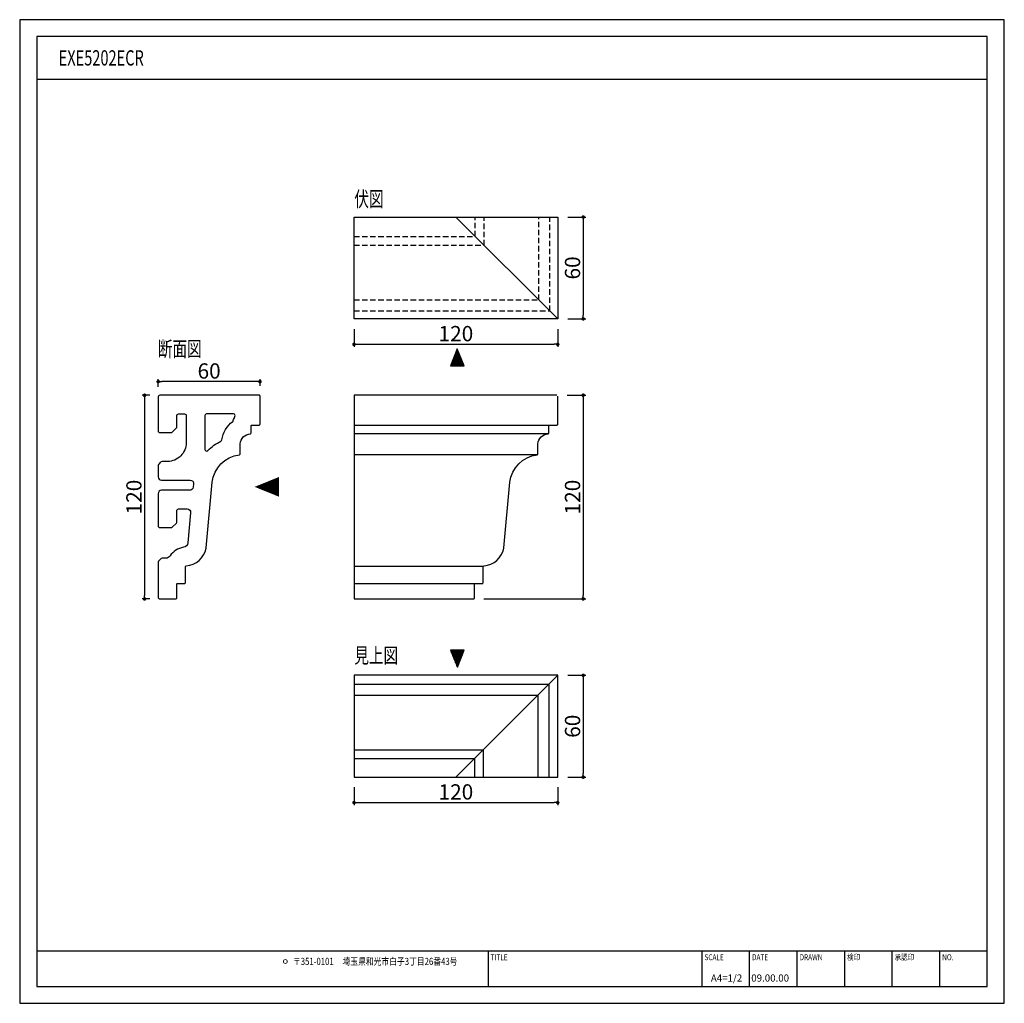
# Model space of a CAD drawing. Extents: x 3920 to 4500, y -660 to -81.
import ezdxf

# ---------------------------------------------------------------- set-up
doc = ezdxf.new("R2010")
doc.units = 0
doc.header["$LTSCALE"] = 0.5
doc.linetypes.add('DASHED2', pattern=[9.525, 6.35, -3.175])
doc.layers.get('0').update_dxf_attribs({"linetype": 'CONTINUOUS'})
doc.layers.get('DEFPOINTS').update_dxf_attribs({"color": 165, "linetype": 'CONTINUOUS'})
for name, color, linetype in [('frame', 54, 'CONTINUOUS'), ('L-1', 1, 'CONTINUOUS'), ('L-1-1', 14, 'CONTINUOUS'), ('SUNPO', 7, 'CONTINUOUS'), ('TEXT', 3, 'CONTINUOUS')]:
    doc.layers.add(name, color=color, linetype=linetype)
doc.layers.add('view-wak', color=4, linetype='CONTINUOUS', plot=False)
doc.layers.add('タイトル', color=115, linetype='CONTINUOUS', lineweight=20)
doc.styles.add('DIMSTAND', font='simplex.shx', dxfattribs={"width": 0.6, "bigfont": 'bigfont.shx'})
doc.styles.get("Standard").update_dxf_attribs({"font": 'simplex.shx', "width": 0.7, "bigfont": 'bigfont.shx'})
doc.styles.add('STANDARD1.0', font='txt', dxfattribs={"width": 0.8})
doc.dimstyles.new('ADD1-003', dxfattribs={"dimscale": 3, "dimtxt": 3, "dimasz": 0.7, "dimexe": 0.5, "dimexo": 2, "dimgap": 0.6, "dimtad": 0, "dimdec": 8, "dimdsep": 46, "dimtxsty": 'DIMSTAND', "dimblk1": 'DOT', "dimblk2": 'DOT', "dimsah": 1, "dimcen": -2.5, "dimclrd": 256, "dimclre": 256, "dimclrt": 3, "dimadec": 0, "dimazin": 0, "dimtfac": 1, "dimtdec": 8, "dimtix": 1, "dimtmove": 2, "dimatfit": 3, "dimldrblk": 'ORIGIN', "dimfxl": 1, "dimtvp": 0.7, "dimtolj": 1, "dimarcsym": 0})

# ---------------------------------------------------------------- blocks, each defined once
blk = doc.blocks.new('_Dot')
at = {"color": 0, "linetype": 'ByBlock', "lineweight": -2}
blk.add_line((-0.5, 0), (-1, 0), dxfattribs=at)
at = {"color": 0, "linetype": 'ByBlock', "const_width": 0.5}
blk.add_lwpolyline([(-0.25, 0, 1), (0.25, 0, 1)], format="xyb", close=True, dxfattribs=at)
blk = doc.blocks.new('*D5')
at = {"layer": 'DEFPOINTS', "color": 0}
for p in [(4001.66, -294.02), (4001.66, -303.02), (4061.66, -302.52)]:
    blk.add_point(p, dxfattribs=at)
at = {"layer": 'SUNPO', "lineweight": -2}
for p, q in [((4001.66, -297.02), (4001.66, -292.52)), ((4059.56, -294.02), (4003.76, -294.02)), ((4061.66, -296.52), (4061.66, -292.52))]:
    blk.add_line(p, q, dxfattribs=at)
at = {"layer": 'SUNPO', "lineweight": -2, "xscale": 2.099999999999999, "yscale": 2.099999999999999, "zscale": 2.099999999999999, "rotation": 180}
blk.add_blockref('_Dot', (4001.66, -294.02), dxfattribs=at)
at = {"layer": 'SUNPO', "lineweight": -2, "xscale": 2.099999999999999, "yscale": 2.099999999999999, "zscale": 2.099999999999999}
blk.add_blockref('_Dot', (4061.66, -294.02), dxfattribs=at)
at = {"layer": 'SUNPO', "color": 3, "insert": (4031.66, -287.72), "char_height": 9, "attachment_point": 5, "style": 'DIMSTAND'}
blk.add_mtext('\\A1;60', dxfattribs=at)
blk = doc.blocks.new('_ORIGIN')
at = {"color": 0, "linetype": 'ByBlock'}
blk.add_line((-0.5, 0), (-1, 0), dxfattribs=at)
blk.add_circle((0, 0), 0.5, dxfattribs=at)
blk = doc.blocks.new('*D6')
at = {"layer": 'DEFPOINTS', "color": 0}
for p in [(4002.66, -302.02), (3993.66, -422.02), (4002.66, -422.02)]:
    blk.add_point(p, dxfattribs=at)
at = {"layer": 'SUNPO', "lineweight": -2}
for p, q in [((3996.66, -302.02), (3992.16, -302.02)), ((3993.66, -304.12), (3993.66, -419.92)), ((3996.66, -422.02), (3992.16, -422.02))]:
    blk.add_line(p, q, dxfattribs=at)
at = {"layer": 'SUNPO', "lineweight": -2, "xscale": 2.099999999999999, "yscale": 2.099999999999999, "zscale": 2.099999999999999}
for p, rotation in [((3993.66, -302.02), 90), ((3993.66, -422.02), 270)]:
    blk.add_blockref('_Dot', p, dxfattribs=dict(at, rotation=rotation))
at = {"layer": 'SUNPO', "color": 3, "insert": (3987.36, -362.02), "char_height": 9, "attachment_point": 5, "rotation": 90, "style": 'DIMSTAND'}
blk.add_mtext('\\A1;120', dxfattribs=at)
blk = doc.blocks.new('*D7')
at = {"layer": 'DEFPOINTS', "color": 0, "ltscale": 3}
for p in [(4237.03, -197.02), (4237.03, -257.02), (4252.03, -257.02)]:
    blk.add_point(p, dxfattribs=at)
at = {"layer": 'SUNPO', "lineweight": -2, "ltscale": 3}
for p, q in [((4243.03, -197.02), (4253.53, -197.02)), ((4252.03, -199.12), (4252.03, -254.92)), ((4243.03, -257.02), (4253.53, -257.02))]:
    blk.add_line(p, q, dxfattribs=at)
at = {"layer": 'SUNPO', "lineweight": -2, "ltscale": 3, "xscale": 2.099999999999999, "yscale": 2.099999999999999, "zscale": 2.099999999999999}
for p, rotation in [((4252.03, -197.02), 90), ((4252.03, -257.02), 270)]:
    blk.add_blockref('_Dot', p, dxfattribs=dict(at, rotation=rotation))
at = {"layer": 'SUNPO', "color": 3, "ltscale": 3, "insert": (4245.73, -227.02), "char_height": 9, "attachment_point": 5, "rotation": 90, "style": 'DIMSTAND'}
blk.add_mtext('\\A1;60', dxfattribs=at)
blk = doc.blocks.new('*D8')
at = {"layer": 'DEFPOINTS', "color": 0, "ltscale": 3}
for p in [(4117.03, -257.02), (4237.03, -257.02), (4237.03, -272.02)]:
    blk.add_point(p, dxfattribs=at)
at = {"layer": 'SUNPO', "lineweight": -2, "ltscale": 3}
for p, q in [((4117.03, -263.02), (4117.03, -273.52)), ((4237.03, -263.02), (4237.03, -273.52)), ((4119.13, -272.02), (4234.93, -272.02))]:
    blk.add_line(p, q, dxfattribs=at)
at = {"layer": 'SUNPO', "lineweight": -2, "ltscale": 3, "xscale": 2.099999999999999, "yscale": 2.099999999999999, "zscale": 2.099999999999999, "rotation": 180}
blk.add_blockref('_Dot', (4117.03, -272.02), dxfattribs=at)
at = {"layer": 'SUNPO', "lineweight": -2, "ltscale": 3, "xscale": 2.099999999999999, "yscale": 2.099999999999999, "zscale": 2.099999999999999}
blk.add_blockref('_Dot', (4237.03, -272.02), dxfattribs=at)
at = {"layer": 'SUNPO', "color": 3, "ltscale": 3, "insert": (4177.03, -265.72), "char_height": 9, "attachment_point": 5, "style": 'DIMSTAND'}
blk.add_mtext('\\A1;120', dxfattribs=at)
blk = doc.blocks.new('*D9')
at = {"layer": 'DEFPOINTS', "color": 0, "ltscale": 3}
for p in [(4236.53, -302.02), (4187.43, -422.02), (4252.03, -422.02)]:
    blk.add_point(p, dxfattribs=at)
at = {"layer": 'SUNPO', "lineweight": -2, "ltscale": 3}
for p, q in [((4242.53, -302.02), (4253.53, -302.02)), ((4252.03, -304.12), (4252.03, -419.92)), ((4193.43, -422.02), (4253.53, -422.02))]:
    blk.add_line(p, q, dxfattribs=at)
at = {"layer": 'SUNPO', "lineweight": -2, "ltscale": 3, "xscale": 2.099999999999999, "yscale": 2.099999999999999, "zscale": 2.099999999999999}
for p, rotation in [((4252.03, -302.02), 90), ((4252.03, -422.02), 270)]:
    blk.add_blockref('_Dot', p, dxfattribs=dict(at, rotation=rotation))
at = {"layer": 'SUNPO', "color": 3, "ltscale": 3, "insert": (4245.73, -362.02), "char_height": 9, "attachment_point": 5, "rotation": 90, "style": 'DIMSTAND'}
blk.add_mtext('\\A1;120', dxfattribs=at)
blk = doc.blocks.new('*D10')
at = {"layer": 'DEFPOINTS', "color": 0, "ltscale": 3}
for p in [(4237.03, -467.02), (4237.03, -527.02), (4252.03, -527.02)]:
    blk.add_point(p, dxfattribs=at)
at = {"layer": 'SUNPO', "lineweight": -2, "ltscale": 3}
for p, q in [((4243.03, -467.02), (4253.53, -467.02)), ((4252.03, -469.12), (4252.03, -524.92)), ((4243.03, -527.02), (4253.53, -527.02))]:
    blk.add_line(p, q, dxfattribs=at)
at = {"layer": 'SUNPO', "lineweight": -2, "ltscale": 3, "xscale": 2.099999999999999, "yscale": 2.099999999999999, "zscale": 2.099999999999999}
for p, rotation in [((4252.03, -467.02), 90), ((4252.03, -527.02), 270)]:
    blk.add_blockref('_Dot', p, dxfattribs=dict(at, rotation=rotation))
at = {"layer": 'SUNPO', "color": 3, "ltscale": 3, "insert": (4245.73, -497.02), "char_height": 9, "attachment_point": 5, "rotation": 90, "style": 'DIMSTAND'}
blk.add_mtext('\\A1;60', dxfattribs=at)
blk = doc.blocks.new('*D11')
at = {"layer": 'DEFPOINTS', "color": 0, "ltscale": 3}
for p in [(4117.03, -527.02), (4237.03, -527.02), (4237.03, -542.02)]:
    blk.add_point(p, dxfattribs=at)
at = {"layer": 'SUNPO', "lineweight": -2, "ltscale": 3}
for p, q in [((4117.03, -533.02), (4117.03, -543.52)), ((4237.03, -533.02), (4237.03, -543.52)), ((4119.13, -542.02), (4234.93, -542.02))]:
    blk.add_line(p, q, dxfattribs=at)
at = {"layer": 'SUNPO', "lineweight": -2, "ltscale": 3, "xscale": 2.099999999999999, "yscale": 2.099999999999999, "zscale": 2.099999999999999, "rotation": 180}
blk.add_blockref('_Dot', (4117.03, -542.02), dxfattribs=at)
at = {"layer": 'SUNPO', "lineweight": -2, "ltscale": 3, "xscale": 2.099999999999999, "yscale": 2.099999999999999, "zscale": 2.099999999999999}
blk.add_blockref('_Dot', (4237.03, -542.02), dxfattribs=at)
at = {"layer": 'SUNPO', "color": 3, "ltscale": 3, "insert": (4177.03, -535.72), "char_height": 9, "attachment_point": 5, "style": 'DIMSTAND'}
blk.add_mtext('\\A1;120', dxfattribs=at)

msp = doc.modelspace()

# ---------------------------------------------------------------- hatches: boundary and pattern name
at = {"layer": 'L-1', "ltscale": 3}
h = msp.add_hatch(dxfattribs=at)
h.set_pattern_fill('NET', color=3, scale=0.25, angle=-90)
h.set_pattern_definition([(270, (4633.9377, 568.3172), (0.79375, -1e-16), []), (360, (4633.9377, 568.3172), (2e-16, 0.79375), [])])
h.paths.add_polyline_path([(4181.80788631, -284.66720094), (4177.80788631, -274.66720094), (4173.80788631, -284.66720094)])
h = msp.add_hatch(dxfattribs=at)
h.set_pattern_fill('NET', color=3, scale=0.25, angle=90)
h.set_pattern_definition([(90, (4062.558, -1305.2665), (-0.79375, 0), []), (180, (4062.558, -1305.2665), (-1e-16, -0.79375), [])])
h.paths.add_polyline_path([(4173.87682404, -452.28211445), (4177.87682404, -462.28211445), (4181.87682404, -452.28211445)])

# ---------------------------------------------------------------- linework, layer by layer
at = {"layer": 'frame', "ltscale": 3}
for p, q in [((3930.0749757, -115.76652438), (4226.62119219, -115.76652438)), ((4226.62119219, -115.76652438), (4490.0749757, -115.76652438))]:
    msp.add_line(p, q, dxfattribs=at)
at = {"layer": 'frame'}
for p, q in [((3930.0749757, -270.26652438), (3930.0749757, -650.26652438)), ((4490.0749757, -650.26652438), (4490.0749757, -270.26652438)), ((3930.0749757, -629.26652438), (4490.0749757, -629.26652438)), ((4196.0749757, -629.26652438), (4196.0749757, -650.26652438)), ((4322.0749757, -650.26652438), (4322.0749757, -629.26652438)), ((4350.0749757, -650.26652438), (4350.0749757, -629.26652438)), ((4378.0749757, -650.26652438), (4378.0749757, -629.26652438)), ((4406.0749757, -650.26652438), (4406.0749757, -629.26652438)), ((4434.0749757, -650.26652438), (4434.0749757, -629.26652438)), ((4462.0749757, -650.26652438), (4462.0749757, -629.26652438)), ((3930.0749757, -650.26652438), (4490.0749757, -650.26652438)), ((3930.0749757, -650.26652438), (4490.0749757, -650.26652438)), ((3930.0749757, -650.26652438), (4490.0749757, -650.26652438))]:
    msp.add_line(p, q, dxfattribs=at)
msp.add_lwpolyline([(3930.0749757, -629.26652438), (4490.0749757, -629.26652438), (4490.0749757, -90.76652438), (3930.0749757, -90.76652438)], close=True, dxfattribs=at)
at = {"layer": 'L-1', "ltscale": 3}
for points in [[(4237.02819753, -257.01652438), (4117.02819753, -257.01652438), (4117.02819753, -197.01652438), (4237.02819753, -197.01652438), (4237.02819753, -257.01652438), (4177.02819753, -197.01652438)], [(4237.02819753, -467.01652438), (4117.02819753, -467.01652438), (4117.02819753, -527.01652438), (4237.02819753, -527.01652438), (4237.02819753, -467.01652438), (4177.02819753, -527.01652438)]]:
    msp.add_lwpolyline(points, dxfattribs=at)
at = {"layer": 'L-1', "color": 3, "ltscale": 3}
for points in [[(4181.80788631, -284.66720094), (4177.80788631, -274.66720094), (4173.80788631, -284.66720094)], [(4173.87682404, -452.28211445), (4177.87682404, -462.28211445), (4181.87682404, -452.28211445)]]:
    msp.add_lwpolyline(points, close=True, dxfattribs=at)
at = {"layer": 'L-1'}
for points in [[(4002.65689403, -380.01652438), (4009.24268047, -380.01652438, 0.1989123674), (4009.94978725, -379.72363116), (4012.36400081, -377.3094176, 0.1989123674), (4012.65689403, -376.60231082), (4012.65689403, -370.01652438, -0.4142135624), (4013.65689403, -369.01652438), (4018.79017058, -369.01652438, -0.442118181), (4020.78128014, -371.20489295), (4019.10409287, -388.93324177, -0.3448679602), (4016.56007656, -391.61785301, 0.2132219668), (4008.65273953, -396.66661906, -0.2522536039), (4006.14730792, -398.01652438), (4004.65689403, -398.01652438, 0.4142135624), (4001.65689403, -401.01652438), (4001.65689403, -421.01652438, 0.4142135624), (4002.65689403, -422.01652438), (4012.05689403, -422.01652438, 0.4142135624), (4012.55689403, -421.51652438), (4012.55689403, -413.41652438, -0.4142135624), (4013.05689403, -412.91652438), (4017.25689403, -412.91652438, 0.4142135624), (4017.75689403, -412.41652438), (4017.75689403, -402.99198201, -0.3942940091), (4018.22267815, -402.49315411, 0.3411508311), (4029.8371991, -392.18196945, 0.0232311926), (4029.86326224, -391.99805775), (4033.52400128, -353.30299994, -0.3551876289), (4049.5106463, -337.15916585, 0.3830057923), (4049.95689403, -336.66206356), (4049.95689403, -330.73520933, -0.3917320225), (4055.97427849, -324.76463969, 0.4040642244), (4056.45689403, -324.26494201), (4056.45689403, -320.06652438, -0.4142135624), (4056.95689403, -319.56652438), (4061.15689403, -319.56652438, 0.4142135624), (4061.65689403, -319.06652438), (4061.65689403, -302.51652438, 0.4142135624), (4061.15689403, -302.01652438), (4002.65689403, -302.01652438, 0.4142135624), (4001.65689403, -303.01652438), (4001.65689403, -323.01652438, 0.4142135624), (4002.65689403, -324.01652438), (4009.24268047, -324.01652438, 0.1989123674), (4009.94978725, -323.72363116), (4012.36400081, -321.3094176, 0.1989123674), (4012.65689403, -320.60231082), (4012.65689403, -314.01652438, -0.4142135624), (4013.65689403, -313.01652438), (4017.15689403, -313.01652438, -0.4142135624), (4018.15689403, -314.01652438), (4018.15689403, -330.01652438, -0.4142135624), (4007.15689403, -341.01652438), (4004.65689403, -341.01652438, 0.4142135624), (4001.65689403, -344.01652438), (4001.65689403, -350.01652438, 0.4142135624), (4003.65689403, -352.01652438), (4020.49305737, -352.01652438, -0.442118181), (4022.48416693, -354.20489295), (4022.20035246, -356.20489295, -0.386848891), (4020.2092429, -358.01652438), (4003.65689403, -358.01652438, 0.4142135624), (4001.65689403, -360.01652438), (4001.65689403, -379.01652438, 0.4142135624)], [(4030.15689403, -313.01652438, 0.4142135624), (4029.15689403, -314.01652438), (4029.15689403, -333.91470413, 0.6693784489), (4030.86634174, -334.6194622, -0.0828443442), (4038.61783595, -329.04568046, 0.2435765379), (4039.1632979, -328.30514675, -0.1893564388), (4045.55008735, -317.43681346, 0.1584898027), (4045.89477473, -316.92335453, -0.0571566669), (4046.89361206, -314.50052438, 0.5712401887), (4046.01854406, -313.01652438)]]:
    msp.add_lwpolyline(points, format="xyb", close=True, dxfattribs=at)
msp.add_lwpolyline([(4236.52819753, -302.01652438), (4117.02819753, -302.01652438), (4117.02819753, -422.01652438), (4187.42819753, -422.01652438, 0.4142135624), (4187.92819753, -421.51652438), (4187.92819753, -413.41652438, -0.4142135624), (4188.42819753, -412.91652438), (4192.62819753, -412.91652438, 0.4142135624), (4193.12819753, -412.41652438), (4193.12819753, -402.99198201, -0.3942940091), (4193.59398165, -402.49315411, 0.3411508311), (4205.20850259, -392.18196945, 0.0232311926), (4205.23456574, -391.99805775), (4208.89530478, -353.30299994, -0.3551876289), (4224.8819498, -337.15916585, 0.3830057923), (4225.32819753, -336.66206356), (4225.32819753, -330.73520933, -0.3917320225), (4231.34558198, -324.76463969, 0.4040642244), (4231.82819753, -324.26494201), (4231.82819753, -320.06652438, -0.4142135624), (4232.32819753, -319.56652438), (4236.52819753, -319.56652438, 0.4142135624), (4237.02819753, -319.06652438), (4237.02819753, -302.51652438)], format="xyb", dxfattribs=at)
at = {"layer": 'L-1-1', "ltscale": 3}
for p, q in [((4117.02819753, -319.56652438), (4236.52819753, -319.56652438)), ((4117.02819753, -324.61229469), (4231.68784474, -324.61229469)), ((4117.02819753, -336.99607244), (4225.20027019, -336.99607244)), ((4117.02819753, -402.65074011), (4193.26274716, -402.65074011)), ((4117.02819753, -412.91652438), (4192.62819753, -412.91652438))]:
    msp.add_line(p, q, dxfattribs=at)
at = {"layer": 'L-1-1', "linetype": 'DASHED2'}
for points in [[(4117.02819753, -208.41652438), (4188.42819753, -208.41652438), (4188.42819753, -197.01652438)], [(4117.02819753, -245.81652438), (4225.82819753, -245.81652438), (4225.82819753, -197.01652438)], [(4117.02819753, -252.31652438), (4232.32819753, -252.31652438), (4232.32819753, -197.01652438)], [(4117.02819753, -213.61652438), (4193.62819753, -213.61652438), (4193.62819753, -197.01652438)]]:
    msp.add_lwpolyline(points, dxfattribs=at)
at = {"layer": 'L-1-1', "ltscale": 3}
for points in [[(4117.02819753, -472.21652438), (4231.82819753, -472.21652438), (4231.82819753, -527.01652438)], [(4117.02819753, -478.71652438), (4225.32819753, -478.71652438), (4225.32819753, -527.01652438)], [(4117.02819753, -510.91652438), (4193.12819753, -510.91652438), (4193.12819753, -527.01652438)], [(4117.02819753, -516.11652438), (4187.92819753, -516.11652438), (4187.92819753, -527.01652438)]]:
    msp.add_lwpolyline(points, dxfattribs=at)
at = {"layer": 'view-wak'}
msp.add_lwpolyline([(3920.0749757, -660.26652438), (4500.0749757, -660.26652438), (4500.0749757, -80.76652438), (3920.0749757, -80.76652438)], close=True, dxfattribs=at)
at = {"layer": 'タイトル'}
msp.add_circle((4076.545538, -635.624542), 1.13522723, dxfattribs=at)

# ---------------------------------------------------------------- texts
at = {"layer": 'TEXT', "width": 0.7}
for s, p in [('EXE5202ECR', (3943.04099861, -107.76142098)), ('伏図', (4117.21209755, -190.92136695)), ('断面図', (4001.48831832, -279.21368979)), ('見上図', (4117.20725289, -459.79330489))]:
    msp.add_text(s, height=9, dxfattribs=at).set_placement(p)
msp.add_text('▲', height=13, rotation=90, dxfattribs=at).set_placement((4073.09615675, -362.20340587))
at = {"layer": 'TEXT', "style": 'STANDARD1.0'}
for s, p in [('A4=1/2', (4327.2280476, -647.46655224)), ('09.00.00', (4351.01788986, -647.46655224))]:
    msp.add_text(s, height=4.199999722, dxfattribs=at).set_placement(p)
at = {"layer": 'タイトル', "style": 'STANDARD1.0', "width": 0.8}
for s, height, p in [('TITLE', 3.5, (4197.4749757, -634.86652438)), ('SCALE', 3.5, (4323.4749757, -634.86652438)), ('DATE', 3.5, (4351.4749757, -634.86652438)), ('DRAWN', 3.5, (4379.4749757, -634.86652438)), ('検印', 3.5, (4407.4749757, -634.86652438)), ('承認印', 3.5, (4435.4749757, -634.86652438)), ('NO.', 3.5, (4463.4749757, -634.86652438)), ('〒351-0101', 4.2, (4081.06273049, -637.66652438)), ('埼玉県和光市白子3丁目26番43号', 4.2, (4110.22795169, -637.66652438))]:
    msp.add_text(s, height=height, dxfattribs=at).set_placement(p)

# ---------------------------------------------------------------- dimensions: what is measured, and where the dimension line sits
at = {"layer": 'SUNPO', "ltscale": 3}
for base, p1, p2, picture, middle in [((4252.0281975277, -257.0165243831), (4237.0281975277, -197.0165243831), (4237.0281975277, -257.0165243831), '*D7', (4245.7281975277, -227.0165243831)), ((4252.0281975277, -422.0165243831), (4236.5281975277, -302.0165243831), (4187.4281975277, -422.0165243831), '*D9', (4245.7281975277, -362.0165243831)), ((4252.0281975277, -527.0165243831), (4237.0281975277, -467.0165243831), (4237.0281975277, -527.0165243831), '*D10', (4245.7281975277, -497.0165243831))]:
    dim = msp.add_linear_dim(base=base, p1=p1, p2=p2, angle=90, dimstyle='ADD1-003', dxfattribs=at)
    dim.commit()
    dim.dimension.update_dxf_attribs({"geometry": picture, "text_midpoint": middle})
for base, p1, p2, picture, middle in [((4237.0281975277, -272.0165243831), (4117.0281975277, -257.0165243831), (4237.0281975277, -257.0165243831), '*D8', (4177.0281975277, -265.7165243831)), ((4237.0281975277, -542.0165243831), (4117.0281975277, -527.0165243831), (4237.0281975277, -527.0165243831), '*D11', (4177.0281975277, -535.7165243831))]:
    dim = msp.add_linear_dim(base=base, p1=p1, p2=p2, dimstyle='ADD1-003', dxfattribs=at)
    dim.commit()
    dim.dimension.update_dxf_attribs({"geometry": picture, "text_midpoint": middle})
at = {"layer": 'SUNPO'}
dim = msp.add_linear_dim(base=(4001.656894029, -294.0165243831), p1=(4061.656894029, -302.5165243831), p2=(4001.656894029, -303.0165243831), dimstyle='ADD1-003', dxfattribs=at)
dim.commit()
dim.dimension.update_dxf_attribs({"geometry": '*D5', "text_midpoint": (4031.656894029, -287.7165243831)})
dim = msp.add_linear_dim(base=(3993.656894029, -422.0165243831), p1=(4002.656894029, -302.0165243831), p2=(4002.656894029, -422.0165243831), angle=90, dimstyle='ADD1-003', dxfattribs=at)
dim.commit()
dim.dimension.update_dxf_attribs({"geometry": '*D6', "text_midpoint": (3987.356894029, -362.0165243831)})

doc.saveas('drawing.dxf')
